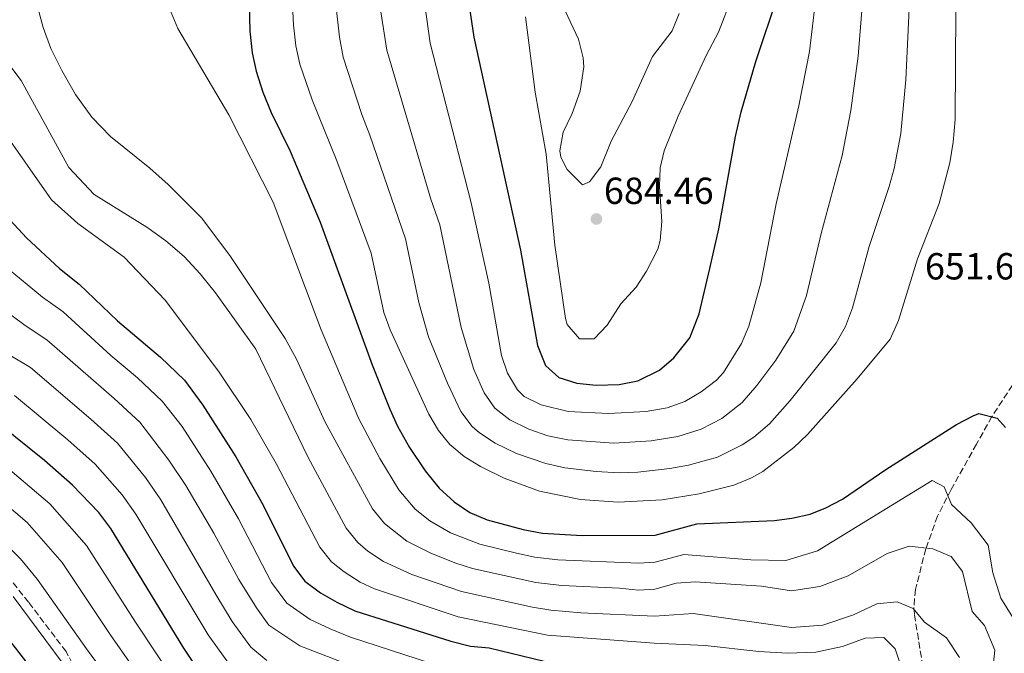
# Model space of a CAD drawing. Units: metres. Extents: x 610189 to 613622, y 4770963 to 4773331.
# Drawn here: x 612191 to 612452, y 4771597 to 4771766 of the extents above; entities that cross this region are included whole.
import ezdxf

# ---------------------------------------------------------------- set-up
doc = ezdxf.new("R2010")
doc.units = ezdxf.units.M
doc.header["$MEASUREMENT"] = 0
doc.linetypes.add('DGN Style 3', pattern=[2.435891, 1.739922, -0.695969])
for name, color, linetype, lineweight in [('Cota de punto acotado terreno', 7, 'Continuous', 0), ('Curva de nivel directora', 30, 'Continuous', 30), ('Curva de nivel intermedia', 30, 'Continuous', 0), ('Punto acotado terreno (símbolo)', 7, 'Continuous', 0), ('Senda', 7, 'DGN Style 3', 0)]:
    doc.layers.add(name, color=color, linetype=linetype, lineweight=lineweight)
doc.styles.add('Style-Arial', font='arial.ttf')

# ---------------------------------------------------------------- blocks, each defined once
blk = doc.blocks.new('5PATER')
at = {"layer": 'Punto acotado terreno (símbolo)', "linetype": 'Continuous', "lineweight": 0}
h = blk.add_hatch(color=51, dxfattribs=at)
edge = h.paths.add_edge_path()
edge.add_ellipse((0, 0), major_axis=(-0.11, -0.111), ratio=0.999422, start_angle=0, end_angle=360)

msp = doc.modelspace()

# ---------------------------------------------------------------- linework, layer by layer
at = {"layer": 'Curva de nivel directora', "color": 30, "linetype": 'Continuous', "lineweight": 30, "flags": 128}
for points, elevation in [([(612307.64, 4771785.93), (612311.4, 4771760.97), (612323.76, 4771704.33), (612328.28, 4771679.05), (612330.44, 4771673.69), (612334, 4771670.49), (612338.77, 4771668.99), (612343.9, 4771668.5), (612350.04, 4771668.65), (612354.93, 4771669.67), (612360.76, 4771672.49), (612364.53, 4771675.76), (612368.79, 4771681.03), (612371.25, 4771687.47), (612374.13, 4771699.51), (612376.44, 4771710.01), (612380.88, 4771734.61), (612382.43, 4771741.11), (612386.28, 4771754.49), (612392.28, 4771772.33)], 675), ([(612251.4, 4771780.45), (612251.88, 4771762.57), (612252.52, 4771756.81), (612253.58, 4771751.92), (612255.35, 4771746.37), (612257.54, 4771740.98), (612262.56, 4771730.65), (612270.6, 4771711.77), (612284.4, 4771673.85), (612289.04, 4771662.09), (612291.16, 4771657.56), (612294.33, 4771651.91), (612298.48, 4771645.69), (612302.16, 4771641.13), (612306.16, 4771637.45), (612310.31, 4771634.65), (612314.95, 4771632.71), (612324.52, 4771630.09), (612329.6, 4771629.13), (612340.2, 4771628.49), (612359.6, 4771628.65), (612370.64, 4771631.61), (612391.26, 4771632.5), (612395.88, 4771633.13), (612400.76, 4771634.24), (612404.88, 4771635.85), (612409.3, 4771638.22), (612420.84, 4771646.09), (612439.6, 4771658.01), (612444.06, 4771660.37), (612445.6, 4771660.97), (612450.43, 4771659.73), (612452.68, 4771657.21)], 650), ([(612188.21, 4771712.3), (612192.53, 4771707.67), (612201.33, 4771699.48), (612206.56, 4771695.37), (612216.7, 4771685.62), (612228.18, 4771675.95), (612234.56, 4771669.77), (612239.44, 4771663.21), (612248.2, 4771649.45), (612255.36, 4771636.81), (612263.52, 4771620.41), (612266.54, 4771616.42), (612270.63, 4771613.26), (612274.96, 4771610.79), (612279.78, 4771608.55), (612305.29, 4771600.43), (612310.5, 4771599.15), (612315.44, 4771598.65), (612330.04, 4771595.17)], 625), ([(612238.84, 4771591.85), (612234.34, 4771598.55), (612214.97, 4771630.41), (612211.75, 4771634.66), (612204.81, 4771641.88), (612197.33, 4771648.49), (612185.04, 4771658.33)], 600), ([(612192.4, 4771595.13), (612179.44, 4771611.69)], 575)]:
    msp.add_lwpolyline(points, dxfattribs=dict(at, elevation=elevation))
at = {"layer": 'Curva de nivel intermedia', "color": 30, "linetype": 'Continuous', "lineweight": 0, "flags": 128}
for points, elevation in [([(612405.67, 4771800.79), (612400.6, 4771757.21), (612397.76, 4771742.73), (612391.73, 4771716.72), (612387.61, 4771695.68), (612384.44, 4771684.17), (612382.53, 4771679.55), (612377.68, 4771671.85), (612375.84, 4771669.85), (612371.8, 4771666.69), (612367.46, 4771664.17), (612362.76, 4771662.48), (612357.14, 4771661.49), (612347.16, 4771660.94)], 670), ([(612347.16, 4771660.94), (612336.48, 4771661.45), (612329.32, 4771663.29), (612324.79, 4771665.43), (612322.96, 4771667.21), (612320.32, 4771671.68), (612318.72, 4771676.38), (612315.38, 4771695.62), (612310.63, 4771717.27), (612299.8, 4771759.35), (612296.92, 4771779.86)], 670), ([(612349.71, 4771637.36), (612339.72, 4771638.14), (612328.81, 4771640.29), (612319.45, 4771643.79), (612313.21, 4771646.89), (612308.87, 4771649.52), (612305.01, 4771652.7), (612302, 4771656.41), (612299.44, 4771660.79), (612289.18, 4771683.15), (612287.48, 4771687.84), (612284.08, 4771703.6), (612274.98, 4771728.14), (612268.41, 4771744.28), (612265.13, 4771753.77), (612264.14, 4771758.68), (612263.48, 4771764.27), (612262.83, 4771776.55)], 655), ([(612325.14, 4771766.41), (612327.72, 4771746.33), (612330.64, 4771729.85), (612332.88, 4771705.69), (612335.77, 4771686.22), (612336.16, 4771684.65), (612339.48, 4771680.81), (612343.4, 4771680.81), (612346.81, 4771684.46), (612350.48, 4771690.09), (612354.56, 4771694.57), (612357.26, 4771698.76), (612360.24, 4771704.67), (612360.92, 4771706.97), (612361.33, 4771711.96), (612360.72, 4771721.29), (612360.91, 4771726.27), (612361.92, 4771730.73), (612365.69, 4771740.01), (612373.12, 4771756.09), (612376.36, 4771762.33), (612380.02, 4771771.8)], 680), ([(612414.76, 4771771.44), (612413.51, 4771755.91), (612411.59, 4771741.51), (612409.27, 4771729.54), (612403.66, 4771708.79), (612399.81, 4771692.35), (612396.42, 4771682.81), (612391.65, 4771675.17), (612386.6, 4771668.44), (612382.7, 4771663.88), (612377.24, 4771659.65), (612371.81, 4771656.76), (612365.59, 4771654.86), (612358.55, 4771653.66), (612348.57, 4771653.06)], 665), ([(612195.48, 4771769.13), (612197, 4771763.53), (612199.04, 4771758.01), (612201.96, 4771752.09), (612205.6, 4771745.77), (612209.92, 4771739.69), (612214.84, 4771734.57), (612225.36, 4771726.17), (612230.2, 4771721.85), (612239.08, 4771712.97), (612246.56, 4771702.97), (612261.31, 4771680.87), (612264.29, 4771675.43), (612271.77, 4771658.86), (612284.5, 4771635.58), (612287.64, 4771631.7), (612293.59, 4771627.03), (612300.12, 4771623.73), (612306.58, 4771621.2), (612311.08, 4771619.8), (612327.83, 4771616.01), (612334.76, 4771615.2), (612350.11, 4771614.54), (612355.15, 4771614.04), (612359.45, 4771614.28), (612365.19, 4771615.82), (612370.2, 4771616.25), (612387.84, 4771615.05), (612395.76, 4771613.85), (612403.32, 4771614.97), (612410.84, 4771617.77), (612421.24, 4771623.77), (612427.04, 4771625.69), (612433.32, 4771624.97), (612438.24, 4771622.97), (612441.24, 4771618.97), (612443.8, 4771608.33), (612447.04, 4771604.57), (612449.84, 4771598.01)], 640), ([(612230.56, 4771768.57), (612232.8, 4771763.29), (612246.32, 4771740.33), (612258.12, 4771717.13), (612270.8, 4771683.19), (612280.87, 4771659.56), (612286.4, 4771649.03), (612291.49, 4771640.63), (612295.85, 4771635.55), (612299.74, 4771632.42), (612305.24, 4771629.22), (612313.02, 4771626.25), (612322.7, 4771623.8), (612327.59, 4771622.74), (612333.69, 4771622.08), (612355.19, 4771621.17), (612359.53, 4771621.46), (612367.17, 4771623.51), (612385, 4771622.09), (612394.24, 4771621.85), (612402.72, 4771624.49), (612433.2, 4771643.13), (612436.36, 4771641.45), (612438.28, 4771636.73), (612443.52, 4771631.93), (612448.08, 4771625.93), (612449.28, 4771618.57), (612451.4, 4771611.85), (612454.56, 4771606.73)], 645), ([(612349.98, 4771645.21), (612343.87, 4771645.5), (612335.59, 4771646.51), (612330.5, 4771647.69), (612322.74, 4771650.29), (612317.07, 4771653.07), (612312.89, 4771655.8), (612310.99, 4771657.53), (612307.94, 4771661.53), (612304.36, 4771668.99), (612299.33, 4771681.33), (612296.78, 4771690.43), (612293.22, 4771707.36), (612283.8, 4771734.96), (612281.67, 4771740.41), (612276.68, 4771755.63), (612275.69, 4771761.02), (612274.74, 4771769.68)], 660), ([(612334.2, 4771771.1), (612339.2, 4771760.41), (612340.43, 4771755.51), (612340.6, 4771753.13), (612339.64, 4771746.65), (612337.48, 4771740.73), (612335.12, 4771735.77), (612334.28, 4771730.78), (612334.52, 4771729.05), (612336.16, 4771725.85), (612340.28, 4771721.77), (612342.12, 4771722.49), (612345.13, 4771726.49), (612347.92, 4771733.37), (612353.45, 4771743.85), (612358.88, 4771755.85), (612364.08, 4771762.65), (612365.97, 4771767.29)], 685), ([(612427.11, 4771770.48), (612426.14, 4771749.6), (612424.84, 4771735.34), (612423.06, 4771726.09), (612421.73, 4771721.27), (612416.44, 4771705.33), (612412, 4771689.02), (612410.12, 4771684.1), (612407.69, 4771679.73), (612395.4, 4771664.41), (612389.91, 4771658.25), (612385.74, 4771654.69), (612382.69, 4771652.62), (612376.15, 4771649.35), (612368.43, 4771647.23), (612363.51, 4771646.33), (612354.98, 4771645.38), (612349.98, 4771645.21)], 660), ([(612175.6, 4771768.25), (612183.64, 4771759.29), (612191.16, 4771749.45), (612203.84, 4771726.33), (612210.56, 4771719.13), (612224.52, 4771710.49), (612229.6, 4771706.81), (612234.44, 4771702.65), (612238.72, 4771698.09), (612242.8, 4771693.05), (612253.44, 4771678.01), (612267.31, 4771649.43), (612277.5, 4771630.52), (612280.61, 4771626.63), (612283.24, 4771624.4), (612287.4, 4771621.6)], 635), ([(612348.57, 4771653.06), (612336.37, 4771653.95), (612331.05, 4771655.06), (612326.03, 4771656.79), (612320.93, 4771659.25), (612317, 4771662.34), (612314.13, 4771666.49), (612311.43, 4771672.67), (612308.05, 4771683.8), (612302.36, 4771711.12), (612299.93, 4771717.93), (612288.24, 4771757.49), (612286.68, 4771767.68)], 665), ([(612439.45, 4771768.29), (612439.24, 4771739.09), (612438.72, 4771733.11), (612437.85, 4771727.55), (612435.04, 4771716.73), (612429.28, 4771702.09), (612424.2, 4771685.69), (612422.04, 4771680.73), (612413.21, 4771670.14), (612400.04, 4771655.37), (612396.42, 4771651.93), (612388.14, 4771645.58), (612385.12, 4771643.85), (612380.49, 4771641.94), (612371.27, 4771639.61), (612361.39, 4771638.02), (612349.71, 4771637.36)], 655), ([(612185.84, 4771736.89), (612199.2, 4771717.77), (612206.16, 4771711.45), (612218.52, 4771702.49), (612229.4, 4771691.05), (612243.56, 4771672.25), (612252.17, 4771659.37), (612258.85, 4771647.63), (612270.51, 4771625.46), (612273.57, 4771621.54), (612276.93, 4771618.83), (612281.18, 4771616.12), (612285.05, 4771614.33), (612307.22, 4771606.89), (612330.98, 4771602.03), (612359.3, 4771599.91), (612372.88, 4771599.29), (612387.12, 4771597.69), (612394.72, 4771597.29), (612402.28, 4771597.53), (612409.36, 4771599.05), (612415.32, 4771601.21), (612420.36, 4771601.45), (612423.36, 4771598.41), (612424.8, 4771593.93)], 630), ([(612187.13, 4771699.87), (612196.77, 4771691.9), (612202.26, 4771687.96), (612214.99, 4771676.33), (612222.01, 4771670.46), (612228.61, 4771664.19), (612233.9, 4771657.5), (612241.55, 4771645.64), (612248.84, 4771632.96), (612257.68, 4771616.04), (612261.75, 4771610.56), (612267.88, 4771606.22), (612273.26, 4771603.68), (612278.66, 4771601.5), (612303.43, 4771593.48)], 620), ([(612181.74, 4771692.07), (612192.22, 4771684.33), (612197.95, 4771680.55), (612215.84, 4771664.96), (612222.66, 4771658.61), (612230.4, 4771648.59), (612234.91, 4771641.83), (612242.32, 4771629.12), (612249, 4771616.84), (612253.66, 4771609.27), (612256.96, 4771604.71), (612265.13, 4771599.19), (612277.55, 4771594.44)], 615), ([(612256.4, 4771595.28), (612252.17, 4771598.85), (612247.22, 4771605.7), (612242.85, 4771612.82), (612228.26, 4771638.02), (612224.18, 4771643.95), (612216.71, 4771653.04), (612209.67, 4771659.47), (612193.65, 4771673.15), (612187.66, 4771676.75)], 610), ([(612247.39, 4771592.99), (612240.78, 4771602.13), (612221.62, 4771634.22), (612217.97, 4771639.3), (612210.76, 4771647.46), (612203.5, 4771653.98), (612189.34, 4771665.74)], 605), ([(612185.08, 4771648.47), (612198.77, 4771636.91), (612208.48, 4771625.88), (612221.48, 4771605.49), (612232.7, 4771588.62), (612237.53, 4771582.72), (612243.16, 4771577.63), (612247.86, 4771574.7), (612254.3, 4771571.98), (612259.04, 4771570.38), (612271.22, 4771567.11), (612305.61, 4771553.93), (612340.64, 4771542.17), (612351.16, 4771536.25), (612359.84, 4771528.09), (612363.68, 4771521.13), (612366.3, 4771513.06), (612370.33, 4771498.39), (612372.53, 4771488.51), (612373.21, 4771483.54), (612373.24, 4771474.78)], 595), ([(612181.22, 4771641.73), (612192.73, 4771631.95), (612201.99, 4771621.34), (612215, 4771601.93), (612226.57, 4771585.4), (612232.46, 4771578.31), (612239.4, 4771571.96), (612244.52, 4771568.71), (612251.73, 4771565.87), (612273.64, 4771558.95), (612329.52, 4771533.45), (612340.08, 4771527.69), (612347.43, 4771522.37), (612350.02, 4771517.99), (612352.53, 4771511.63), (612357.37, 4771495.06), (612359.42, 4771486.4), (612359.94, 4771479.68), (612359.39, 4771473.16), (612358.05, 4771463.74), (612356.04, 4771454.33), (612352.54, 4771441.89), (612349.32, 4771433.57), (612342.62, 4771418.07)], 590), ([(612183.69, 4771629.63), (612190.97, 4771622.32), (612195.5, 4771616.81), (612208.51, 4771598.37), (612220.43, 4771582.17), (612227.39, 4771573.9), (612235.64, 4771566.3), (612241.19, 4771562.72), (612249.15, 4771559.76), (612271, 4771552.61), (612287.25, 4771544.72), (612309.28, 4771532.65), (612316.04, 4771527.77), (612322.08, 4771524.17), (612332.96, 4771515.21), (612336.52, 4771511.53), (612339.12, 4771507.37), (612342.76, 4771499.53), (612346.32, 4771484.3), (612346.68, 4771477.43), (612345.57, 4771466.17), (612344.11, 4771457.96), (612341.13, 4771445.74)], 585), ([(612287.4, 4771621.6), (612294.94, 4771618.17), (612308.12, 4771613.64), (612326.94, 4771609.45), (612331.88, 4771608.67), (612339.83, 4771608.01), (612359.38, 4771607.09), (612369.68, 4771607.77), (612395.76, 4771604.09), (612404.08, 4771604.73), (612412.24, 4771607.45), (612418.44, 4771610.41), (612423.84, 4771610.89), (612428.12, 4771609.13), (612431.12, 4771605.45), (612437, 4771601.37), (612440.44, 4771596.09)], 635), ([(612189.01, 4771612.28), (612202.03, 4771594.81), (612218.84, 4771573.35), (612222.32, 4771569.49), (612231.88, 4771560.63), (612237.85, 4771556.72), (612268.36, 4771546.27), (612284.33, 4771537.75), (612297.28, 4771530.18), (612307.6, 4771522.17)], 580), ([(612449.84, 4771598.01), (612449.16, 4771592.17), (612448.32, 4771588.33), (612447.51, 4771580.38), (612447.07, 4771507.8), (612445.36, 4771487.3), (612442.44, 4771469.23), (612441.25, 4771464.06), (612439.8, 4771459.27), (612435.73, 4771449.28), (612433.5, 4771444.81), (612421.37, 4771423.44), (612416.26, 4771413.78), (612400.83, 4771377.55), (612392.19, 4771361.53), (612388.53, 4771353.06), (612386.04, 4771348.45), (612381.68, 4771341.55), (612380.19, 4771336.76), (612378.21, 4771320.86), (612379.4, 4771309.13), (612379.32, 4771303.69), (612378.44, 4771291.45)], 640)]:
    msp.add_lwpolyline(points, dxfattribs=dict(at, elevation=elevation))
at = {"layer": 'Senda', "color": 7, "linetype": 'DGN Style 3', "lineweight": 0}
for points in [[(612456.85, 4771668.56, 651.31), (612454.52, 4771668.49, 650.82), (612449.03, 4771660.18, 650), (612444.94, 4771652.8, 648.28), (612438.17, 4771640.72, 645.35), (612434.58, 4771633.67, 643.07), (612431.49, 4771625.01, 639.95), (612428.72, 4771614.21, 636.57), (612428.27, 4771609.37, 635.08), (612428.44, 4771607.45, 634.62), (612430.44, 4771595.21, 631.63), (612430.56, 4771591.85, 630.78), (612427.96, 4771584.97, 628.63)], [(612283.72, 4771332.75, 588.63), (612279.25, 4771344.22, 586.5), (612268.63, 4771352.34, 582.54), (612263.02, 4771367.32, 579.61), (612265.51, 4771379.18, 577.13), (612272.38, 4771392.92, 573.52), (612280.49, 4771404.15, 570.96), (612289.23, 4771416.64, 569.26), (612298.6, 4771437.24, 566.92), (612296.73, 4771453.47, 566.61), (612295.48, 4771467.2, 565.29), (612294.85, 4771478.44, 564.77), (612283.62, 4771494.05, 562.04), (612271.13, 4771509.65, 562.26), (612259.9, 4771521.51, 563.78), (612247.41, 4771533.38, 566.57), (612237.42, 4771542.74, 570.07), (612229.31, 4771553.35, 574.5), (612219.32, 4771572.08, 579.63), (612209.33, 4771585.81, 580.15), (612203.09, 4771597.67, 581.71), (612193.1, 4771610.78, 581.51), (612185.61, 4771620.15, 581.57), (612178.74, 4771628.89, 582.53)]]:
    msp.add_polyline3d(points, dxfattribs=at)

# ---------------------------------------------------------------- block references
at = {"layer": 'Punto acotado terreno (símbolo)', "color": 7, "linetype": 'Continuous', "lineweight": 0, "xscale": 10, "yscale": 10, "zscale": 10}
msp.add_blockref('5PATER', (612343.96, 4771712.65, 684.46), dxfattribs=at)

# ---------------------------------------------------------------- texts
at = {"layer": 'Cota de punto acotado terreno', "color": 7, "linetype": 'Continuous', "lineweight": 0, "style": 'Style-Arial'}
for s, p in [('684.46', (612345.95, 4771716.65, 684.46)), ('651.64', (612431.24, 4771696.58, 651.64))]:
    msp.add_text(s, height=7, dxfattribs=at).set_placement(p)

doc.saveas('drawing.dxf')
